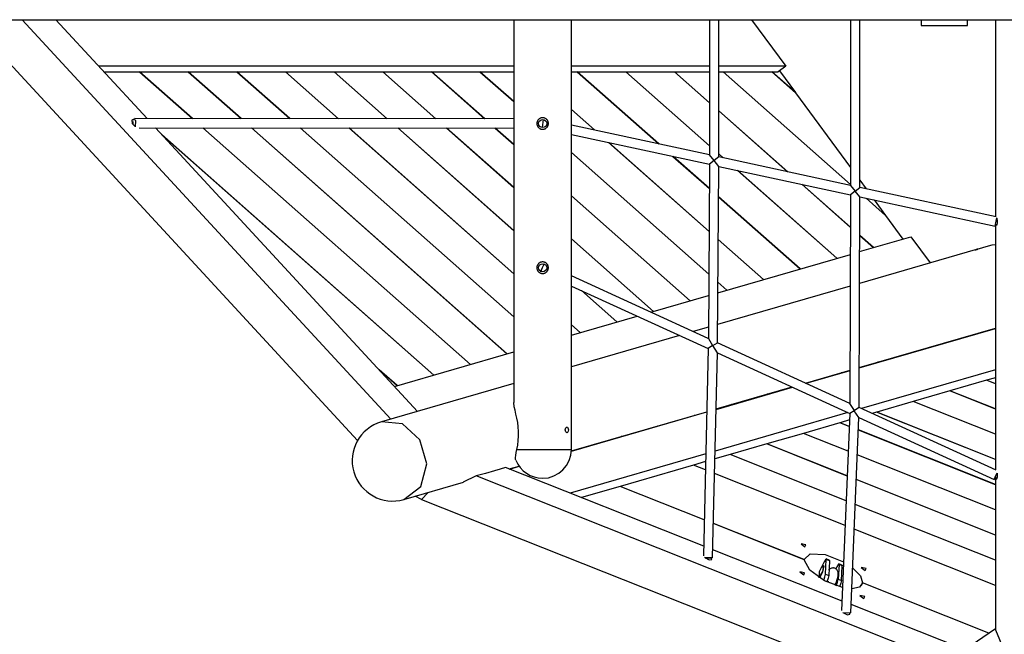
# Model space of a CAD drawing. Units: inches. Extents: x 23 to 187, y 51 to 245.
# Drawn here: x 53 to 70, y 126 to 137 of the extents above; entities that cross this region are included whole.
import ezdxf

# ---------------------------------------------------------------- set-up
doc = ezdxf.new("R2010")
doc.units = ezdxf.units.IN
doc.header["$MEASUREMENT"] = 0
doc.layers.add('Ebene 1', color=7, linetype='Continuous')

# ---------------------------------------------------------------- blocks, each defined once
blk = doc.blocks.new('block 2')
at = {"layer": 'Ebene 1', "color": 179, "lineweight": 25, "true_color": 0x1c1c1b}
for points in [[(45.186, 136.517), (72.074, 136.517)], [(52.501, 136.517), (59.232, 129.223)], [(59.809, 129.593), (53.419, 136.517)], [(54.004, 136.517), (61.936, 136.517)], [(55.585, 134.804), (54.004, 136.517)], [(61.937, 136.518), (61.937, 129.881)], [(62.937, 129.067), (62.937, 136.518)], [(62.937, 136.517), (65.329, 136.517)], [(65.329, 136.518), (65.329, 134.173)], [(65.489, 134.139), (65.489, 136.518)], [(65.489, 136.517), (66.235, 136.517)], [(66.057, 136.517), (66.649, 135.711)], [(67.771, 136.517), (67.771, 133.645)], [(67.931, 133.61), (67.931, 136.518)], [(68.994, 136.517), (68.994, 136.417)], [(68.995, 136.517), (68.995, 136.417)], [(69.795, 136.417), (69.795, 136.517)], [(70.282, 136.518), (70.282, 133.102)], [(68.994, 136.417), (68.995, 136.417)], [(68.995, 136.417), (69.795, 136.417)], [(61.937, 135.711), (54.748, 135.711)], [(54.836, 135.616), (55.453, 135.616)], [(55.453, 135.616), (56.371, 134.803)], [(55.453, 135.616), (55.454, 135.616)], [(56.371, 134.804), (55.454, 135.616)], [(55.454, 135.616), (56.296, 135.616)], [(56.296, 135.616), (57.214, 134.802)], [(56.296, 135.616), (56.297, 135.616)], [(57.215, 134.802), (56.297, 135.616)], [(56.297, 135.616), (57.139, 135.616)], [(58.058, 134.802), (57.139, 135.616)], [(57.139, 135.616), (58.058, 134.802)], [(57.139, 135.616), (57.139, 135.616)], [(57.139, 135.616), (57.981, 135.616)], [(57.981, 135.616), (58.901, 134.801)], [(57.981, 135.616), (57.982, 135.616)], [(58.902, 134.801), (57.982, 135.616)], [(57.982, 135.616), (58.824, 135.616)], [(58.824, 135.616), (59.745, 134.8)], [(58.824, 135.616), (58.825, 135.616)], [(59.745, 134.8), (58.825, 135.616)], [(58.825, 135.616), (59.666, 135.616)], [(59.666, 135.616), (60.588, 134.799)], [(59.666, 135.616), (59.667, 135.616)], [(60.589, 134.799), (59.667, 135.616)], [(59.667, 135.616), (60.509, 135.616)], [(60.509, 135.616), (61.432, 134.799)], [(60.509, 135.616), (60.51, 135.616)], [(61.433, 134.798), (60.51, 135.616)], [(60.51, 135.616), (61.352, 135.616)], [(61.937, 135.098), (61.352, 135.616)], [(61.352, 135.616), (61.937, 135.097)], [(61.352, 135.616), (61.352, 135.616)], [(61.352, 135.616), (61.937, 135.616)], [(65.329, 135.711), (62.937, 135.711)], [(62.937, 135.616), (63.037, 135.616)], [(64.452, 134.363), (63.037, 135.616)], [(63.037, 135.616), (64.45, 134.364)], [(63.037, 135.616), (63.037, 135.616)], [(63.037, 135.616), (63.879, 135.616)], [(63.879, 135.616), (65.329, 134.331)], [(63.879, 135.616), (63.88, 135.616)], [(65.329, 134.332), (63.88, 135.616)], [(63.88, 135.616), (64.722, 135.616)], [(64.722, 135.616), (65.329, 135.078)], [(64.722, 135.616), (64.723, 135.616)], [(65.329, 135.078), (64.723, 135.616)], [(64.723, 135.616), (65.329, 135.616)], [(66.649, 135.711), (65.489, 135.711)], [(65.489, 135.616), (65.564, 135.616)], [(65.564, 135.616), (67.771, 133.662)], [(65.564, 135.616), (65.565, 135.616)], [(67.771, 133.662), (65.565, 135.616)], [(65.565, 135.616), (66.407, 135.616)], [(66.407, 135.616), (66.818, 135.251)], [(66.407, 135.616), (66.408, 135.616)], [(66.817, 135.253), (66.408, 135.616)], [(66.408, 135.616), (66.518, 135.616)], [(66.649, 135.711), (66.518, 135.616)], [(66.54, 135.631), (66.817, 135.253)], [(66.816, 135.253), (66.817, 135.253)], [(66.818, 135.251), (67.771, 133.952)], [(63.337, 134.605), (62.937, 134.959)], [(62.937, 134.958), (63.336, 134.605)], [(66.682, 133.881), (65.489, 134.937)], [(65.489, 134.936), (66.681, 133.881)], [(55.353, 134.782), (55.333, 134.784), (55.319, 134.775)], [(55.319, 134.775), (55.328, 134.716), (55.38, 134.667)], [(55.341, 134.755), (55.339, 134.74), (55.338, 134.724)], [(55.382, 134.659), (55.389, 134.77), (55.35, 134.79)], [(61.937, 134.798), (55.366, 134.804)], [(62.437, 134.817), (62.427, 134.817), (62.417, 134.815), (62.412, 134.814), (62.408, 134.813), (62.406, 134.813), (62.405, 134.812), (62.404, 134.812), (62.403, 134.812), (62.401, 134.811), (62.398, 134.81), (62.389, 134.806), (62.381, 134.801), (62.379, 134.799), (62.377, 134.798), (62.375, 134.796), (62.373, 134.795), (62.37, 134.792), (62.366, 134.788), (62.359, 134.781), (62.354, 134.773), (62.352, 134.771), (62.351, 134.769), (62.35, 134.767), (62.349, 134.765), (62.346, 134.76), (62.344, 134.756), (62.343, 134.751), (62.341, 134.747), (62.34, 134.744), (62.34, 134.742), (62.339, 134.739), (62.339, 134.737), (62.337, 134.727), (62.337, 134.717), (62.337, 134.712), (62.337, 134.708), (62.338, 134.705), (62.338, 134.703), (62.338, 134.7), (62.339, 134.698), (62.341, 134.688), (62.344, 134.679), (62.345, 134.677), (62.346, 134.675), (62.347, 134.672), (62.349, 134.67), (62.351, 134.666), (62.353, 134.662), (62.356, 134.658), (62.359, 134.654), (62.361, 134.652), (62.363, 134.65), (62.364, 134.649), (62.366, 134.647), (62.373, 134.64), (62.381, 134.635), (62.385, 134.632), (62.389, 134.629), (62.392, 134.628), (62.394, 134.627), (62.396, 134.626), (62.398, 134.625), (62.408, 134.622), (62.417, 134.619), (62.419, 134.619), (62.422, 134.619), (62.424, 134.618), (62.427, 134.618), (62.432, 134.618), (62.437, 134.618), (62.447, 134.618), (62.456, 134.619), (62.458, 134.62), (62.459, 134.62), (62.46, 134.62), (62.461, 134.62), (62.464, 134.621), (62.466, 134.622), (62.471, 134.623), (62.475, 134.625), (62.479, 134.627), (62.484, 134.629), (62.486, 134.63), (62.488, 134.632), (62.49, 134.633), (62.492, 134.634), (62.5, 134.64), (62.507, 134.647), (62.509, 134.648), (62.511, 134.65), (62.513, 134.652), (62.514, 134.654), (62.517, 134.658), (62.52, 134.662), (62.525, 134.67), (62.529, 134.679), (62.529, 134.68), (62.53, 134.681), (62.531, 134.683), (62.531, 134.684), (62.532, 134.686), (62.532, 134.688), (62.534, 134.693), (62.535, 134.698), (62.535, 134.703), (62.536, 134.708), (62.537, 134.71), (62.537, 134.712), (62.537, 134.715), (62.537, 134.717), (62.536, 134.727), (62.535, 134.737), (62.534, 134.742), (62.532, 134.746), (62.532, 134.749), (62.531, 134.751), (62.53, 134.753), (62.529, 134.756), (62.525, 134.765), (62.52, 134.773), (62.519, 134.775), (62.517, 134.777), (62.516, 134.779), (62.514, 134.781), (62.511, 134.784), (62.508, 134.788), (62.504, 134.792), (62.5, 134.795), (62.496, 134.798), (62.492, 134.801), (62.484, 134.806), (62.475, 134.81), (62.471, 134.812), (62.466, 134.813), (62.464, 134.814), (62.461, 134.814), (62.459, 134.815), (62.456, 134.815), (62.447, 134.817), (62.437, 134.817), (62.437, 134.817)], [(62.436, 134.648), (62.45, 134.787)], [(55.338, 134.724), (55.339, 134.711), (55.34, 134.698)], [(55.448, 134.644), (61.937, 134.638)], [(60.27, 129.726), (55.733, 134.644)], [(56.551, 134.643), (61.185, 130.541)], [(61.185, 130.541), (56.552, 134.643)], [(57.395, 134.642), (61.819, 130.725)], [(61.82, 130.725), (57.396, 134.642)], [(61.937, 131.367), (58.239, 134.642)], [(58.239, 134.642), (61.937, 131.367)], [(59.082, 134.641), (61.937, 132.113)], [(61.937, 132.114), (59.083, 134.641)], [(61.937, 132.86), (59.926, 134.64)], [(59.926, 134.64), (61.937, 132.859)], [(60.769, 134.639), (61.937, 133.605)], [(61.937, 133.606), (60.77, 134.639)], [(61.937, 134.352), (61.613, 134.638)], [(61.613, 134.638), (61.937, 134.351)], [(65.329, 134.173), (62.937, 134.691)], [(60.55, 130.357), (55.84, 134.528)], [(55.843, 134.524), (60.55, 130.356)], [(62.937, 134.527), (65.329, 134.01)], [(63.58, 134.388), (65.321, 132.847)], [(65.321, 132.848), (63.581, 134.388)], [(65.315, 132.106), (62.937, 134.213)], [(62.937, 134.212), (65.315, 132.105)], [(64.695, 134.147), (65.326, 133.589)], [(65.326, 133.589), (64.696, 134.147)], [(65.406, 134.074), (65.329, 134.173)], [(65.406, 134.074), (65.329, 134.01)], [(65.489, 134.139), (65.406, 134.074)], [(65.489, 133.975), (65.406, 134.074)], [(65.567, 134.122), (65.489, 134.191)], [(65.489, 134.19), (65.565, 134.122)], [(67.771, 133.645), (65.489, 134.139)], [(65.329, 134.01), (65.308, 130.99)], [(65.467, 130.917), (65.489, 133.975)], [(65.489, 133.975), (67.771, 133.481)], [(65.81, 133.906), (67.532, 132.381)], [(67.533, 132.381), (65.811, 133.905)], [(67.931, 133.734), (68.039, 133.587)], [(66.925, 133.664), (67.769, 132.917)], [(67.769, 132.918), (66.927, 133.664)], [(67.771, 133.645), (67.848, 133.546)], [(67.848, 133.546), (67.931, 133.61)], [(70.293, 133.099), (67.931, 133.61)], [(64.994, 131.645), (62.937, 133.466)], [(62.937, 133.466), (64.993, 131.645)], [(66.898, 132.197), (65.485, 133.448)], [(65.485, 133.448), (66.897, 132.197)], [(67.771, 133.481), (67.76, 129.866)], [(67.848, 133.546), (67.771, 133.481)], [(67.931, 133.447), (67.848, 133.546)], [(67.92, 129.793), (67.931, 133.447)], [(67.931, 133.447), (70.276, 132.939)], [(68.04, 133.423), (68.379, 133.123)], [(68.377, 133.125), (68.041, 133.423)], [(68.181, 133.392), (68.377, 133.125)], [(68.377, 133.125), (68.377, 133.125)], [(68.379, 133.123), (68.679, 132.713)], [(70.276, 132.939), (70.285, 132.994), (70.305, 133.082)], [(70.303, 133.074), (70.306, 133.065), (70.311, 133.042), (70.312, 133.015)], [(70.284, 132.966), (70.279, 132.946), (70.276, 132.939)], [(70.282, 132.958), (70.282, 128.711)], [(70.312, 133.015), (70.31, 132.988), (70.305, 132.966), (70.299, 132.952), (70.292, 132.948), (70.285, 132.97)], [(64.359, 131.461), (62.937, 132.72)], [(62.937, 132.72), (64.358, 131.461)], [(66.263, 132.013), (65.479, 132.707)], [(65.479, 132.706), (66.263, 132.013)], [(67.928, 132.496), (68.817, 132.754)], [(68.168, 132.565), (67.929, 132.776)], [(67.929, 132.776), (68.167, 132.565)], [(68.817, 132.754), (69.149, 132.301)], [(69.929, 132.527), (67.926, 131.946)], [(69.929, 132.527), (69.934, 132.528), (69.935, 132.528), (69.937, 132.529), (69.938, 132.529), (69.94, 132.529), (69.941, 132.53), (69.942, 132.531), (69.943, 132.531), (69.944, 132.531), (69.945, 132.531), (69.945, 132.531), (69.948, 132.532), (69.951, 132.533), (69.952, 132.533), (69.953, 132.533), (69.954, 132.534), (69.955, 132.534), (69.955, 132.534), (69.956, 132.534), (69.959, 132.535), (69.961, 132.535), (69.962, 132.535), (69.963, 132.536), (69.963, 132.536), (69.964, 132.536), (69.965, 132.537), (69.966, 132.537), (69.967, 132.537), (69.969, 132.538), (69.97, 132.538), (69.971, 132.538), (69.971, 132.538), (69.972, 132.538), (69.972, 132.539), (69.973, 132.539), (69.973, 132.539), (69.973, 132.539), (69.974, 132.539)], [(69.961, 132.536), (69.959, 132.535), (69.956, 132.534), (69.955, 132.534), (69.953, 132.534), (69.952, 132.533), (69.951, 132.533), (69.945, 132.531)], [(70.157, 132.593), (69.961, 132.536)], [(69.974, 132.539), (69.973, 132.539), (69.973, 132.539), (69.972, 132.539), (69.971, 132.539), (69.97, 132.539), (69.97, 132.538), (69.969, 132.538), (69.968, 132.538), (69.967, 132.538), (69.966, 132.538), (69.965, 132.537), (69.963, 132.537), (69.961, 132.536)], [(70.282, 132.612), (70.219, 132.606), (70.157, 132.593)], [(65.473, 131.784), (67.768, 132.449)], [(62.437, 132.317), (62.427, 132.317), (62.417, 132.315), (62.412, 132.314), (62.408, 132.313), (62.406, 132.313), (62.405, 132.313), (62.404, 132.312), (62.403, 132.311), (62.401, 132.311), (62.398, 132.31), (62.389, 132.305), (62.381, 132.301), (62.379, 132.299), (62.377, 132.298), (62.375, 132.296), (62.373, 132.295), (62.37, 132.291), (62.366, 132.288), (62.359, 132.281), (62.354, 132.273), (62.352, 132.271), (62.351, 132.269), (62.35, 132.267), (62.349, 132.265), (62.346, 132.26), (62.344, 132.256), (62.343, 132.251), (62.341, 132.247), (62.34, 132.244), (62.34, 132.242), (62.339, 132.24), (62.339, 132.237), (62.337, 132.227), (62.337, 132.218), (62.337, 132.213), (62.337, 132.208), (62.338, 132.205), (62.338, 132.203), (62.338, 132.2), (62.339, 132.198), (62.341, 132.188), (62.344, 132.179), (62.345, 132.177), (62.346, 132.175), (62.347, 132.172), (62.349, 132.17), (62.351, 132.166), (62.353, 132.162), (62.356, 132.158), (62.359, 132.154), (62.361, 132.152), (62.363, 132.15), (62.364, 132.148), (62.366, 132.147), (62.373, 132.14), (62.381, 132.134), (62.385, 132.132), (62.389, 132.129), (62.392, 132.128), (62.394, 132.127), (62.396, 132.126), (62.398, 132.125), (62.408, 132.122), (62.417, 132.119), (62.419, 132.119), (62.422, 132.119), (62.424, 132.118), (62.427, 132.118), (62.432, 132.117), (62.437, 132.117), (62.447, 132.118), (62.456, 132.119), (62.458, 132.12), (62.459, 132.12), (62.46, 132.12), (62.461, 132.12), (62.464, 132.121), (62.466, 132.122), (62.471, 132.123), (62.475, 132.125), (62.479, 132.127), (62.484, 132.129), (62.486, 132.131), (62.488, 132.132), (62.49, 132.133), (62.492, 132.134), (62.5, 132.14), (62.507, 132.147), (62.509, 132.148), (62.511, 132.15), (62.513, 132.152), (62.514, 132.154), (62.517, 132.158), (62.52, 132.162), (62.525, 132.17), (62.529, 132.179), (62.529, 132.18), (62.53, 132.181), (62.531, 132.182), (62.531, 132.184), (62.532, 132.186), (62.532, 132.188), (62.534, 132.193), (62.535, 132.198), (62.535, 132.202), (62.536, 132.207), (62.537, 132.21), (62.537, 132.212), (62.537, 132.215), (62.537, 132.217), (62.536, 132.227), (62.535, 132.237), (62.534, 132.242), (62.532, 132.247), (62.532, 132.249), (62.531, 132.251), (62.53, 132.253), (62.529, 132.256), (62.525, 132.265), (62.52, 132.273), (62.519, 132.275), (62.517, 132.277), (62.516, 132.279), (62.514, 132.281), (62.511, 132.285), (62.508, 132.288), (62.504, 132.291), (62.5, 132.295), (62.496, 132.298), (62.492, 132.301), (62.484, 132.305), (62.475, 132.31), (62.471, 132.311), (62.466, 132.313), (62.464, 132.314), (62.461, 132.314), (62.459, 132.315), (62.456, 132.315), (62.447, 132.317), (62.437, 132.317), (62.437, 132.317)], [(62.404, 132.145), (62.434, 132.219), (62.47, 132.29)], [(65.307, 130.99), (62.937, 132.076)], [(62.937, 131.9), (65.305, 130.815)], [(67.766, 131.9), (65.469, 131.234)], [(65.629, 131.829), (65.474, 131.965)], [(65.474, 131.965), (65.628, 131.829)], [(63.108, 131.822), (63.724, 131.277)], [(63.724, 131.277), (63.109, 131.821)], [(64.311, 131.447), (65.313, 131.737)], [(62.937, 131.049), (64.075, 131.379)], [(63.089, 131.093), (62.937, 131.228)], [(62.937, 131.227), (63.089, 131.093)], [(65.309, 131.187), (65.044, 131.111)], [(67.922, 130.487), (70.282, 131.171)], [(67.922, 130.482), (70.282, 131.166)], [(64.809, 131.042), (62.937, 130.499)], [(70.173, 131.14), (70.181, 131.137)], [(65.382, 130.869), (65.305, 130.815)], [(65.308, 130.99), (65.382, 130.869)], [(65.388, 130.869), (65.382, 130.869)], [(65.388, 130.869), (65.467, 130.917)], [(65.464, 130.742), (65.388, 130.869)], [(67.76, 129.866), (65.467, 130.917)], [(69.519, 130.945), (69.512, 130.948)], [(69.521, 130.945), (69.513, 130.948)], [(59.871, 130.16), (61.937, 130.759)], [(65.305, 130.815), (65.223, 127.225)], [(65.382, 127.185), (65.464, 130.743)], [(65.464, 130.742), (67.758, 129.691)], [(68.885, 130.761), (68.877, 130.764)], [(68.886, 130.761), (68.878, 130.764)], [(68.25, 130.577), (68.242, 130.58)], [(68.251, 130.577), (68.243, 130.58)], [(59.916, 130.173), (59.603, 130.449)], [(59.607, 130.445), (59.915, 130.172)], [(66.992, 130.218), (67.762, 130.441)], [(67, 130.214), (67.762, 130.435)], [(67.615, 130.393), (67.607, 130.396)], [(67.617, 130.393), (67.608, 130.396)], [(70.282, 130.447), (67.961, 129.774)], [(70.282, 130.311), (70.128, 130.266)], [(61.937, 130.21), (59.643, 129.544)], [(65.441, 129.768), (66.758, 130.15)], [(65.441, 129.762), (66.765, 130.146)], [(70.127, 130.266), (69.493, 130.082)], [(70.282, 130.204), (70.127, 130.266)], [(70.128, 130.266), (70.127, 130.266)], [(70.282, 130.205), (70.128, 130.266)], [(66.346, 130.025), (66.338, 130.028)], [(66.347, 130.025), (66.339, 130.028)], [(69.492, 130.082), (68.858, 129.898)], [(70.282, 129.767), (69.492, 130.082)], [(69.493, 130.082), (69.492, 130.082)], [(70.282, 129.768), (69.493, 130.082)], [(61.992, 129.067), (62.006, 129.142), (62.016, 129.219), (62.021, 129.298), (62.021, 129.378), (62.015, 129.458), (62.005, 129.536), (61.991, 129.61), (61.975, 129.68), (61.96, 129.746), (61.946, 129.804), (61.941, 129.831), (61.938, 129.856), (61.937, 129.878)], [(65.711, 129.841), (65.703, 129.844)], [(65.712, 129.841), (65.704, 129.844)], [(67.837, 129.741), (67.76, 129.866)], [(68.857, 129.898), (68.224, 129.714)], [(70.282, 129.33), (68.857, 129.898)], [(68.858, 129.898), (68.857, 129.898)], [(70.282, 129.331), (68.858, 129.898)], [(62.936, 129.042), (65.28, 129.721)], [(62.936, 129.036), (65.28, 129.716)], [(65.076, 129.656), (65.068, 129.66)], [(65.078, 129.657), (65.069, 129.66)], [(67.726, 129.706), (65.425, 129.038)], [(67.758, 129.691), (67.616, 126.273)], [(67.835, 129.737), (67.758, 129.691)], [(67.914, 129.619), (67.835, 129.737)], [(67.92, 129.793), (67.837, 129.741)], [(70.293, 128.706), (67.92, 129.793)], [(68.223, 129.714), (68.143, 129.691)], [(70.282, 128.893), (68.223, 129.714)], [(68.224, 129.714), (68.223, 129.714)], [(70.282, 128.894), (68.224, 129.714)], [(60.033, 128.2), (60.325, 128.424), (60.43, 128.819), (60.31, 129.234), (60.009, 129.511), (59.643, 129.544)], [(64.442, 129.473), (64.433, 129.476)], [(64.443, 129.473), (64.435, 129.476)], [(67.588, 129.53), (66.954, 129.346)], [(67.748, 129.466), (67.588, 129.53)], [(67.589, 129.53), (67.588, 129.53)], [(67.753, 129.578), (67.589, 129.53)], [(67.748, 129.467), (67.589, 129.53)], [(67.774, 126.233), (67.915, 129.619)], [(67.914, 129.619), (70.26, 128.545)], [(62.883, 129.406), (62.882, 129.386), (62.876, 129.37), (62.869, 129.359), (62.858, 129.356), (62.848, 129.359), (62.839, 129.37), (62.832, 129.387), (62.829, 129.406), (62.832, 129.425), (62.838, 129.441), (62.848, 129.452), (62.858, 129.455), (62.869, 129.452), (62.876, 129.441), (62.882, 129.425), (62.883, 129.406), (62.883, 129.406)], [(63.807, 129.289), (63.799, 129.292)], [(63.808, 129.289), (63.8, 129.292)], [(66.953, 129.346), (66.319, 129.162)], [(67.73, 129.036), (66.953, 129.346)], [(66.954, 129.346), (66.953, 129.346)], [(67.73, 129.037), (66.954, 129.346)], [(70.282, 128.457), (67.906, 129.404)], [(70.282, 128.456), (67.906, 129.403)], [(66.318, 129.162), (65.685, 128.978)], [(67.712, 128.606), (66.318, 129.162)], [(66.319, 129.162), (66.318, 129.162)], [(67.713, 128.607), (66.319, 129.162)], [(61.973, 128.881), (61.969, 128.895), (61.968, 128.925), (61.971, 128.964), (61.98, 129.012), (61.992, 129.067)], [(61.992, 129.067), (62.228, 129.067), (62.554, 129.067), (62.829, 129.067), (62.937, 129.067)], [(65.264, 128.992), (62.914, 128.311)], [(65.683, 128.978), (65.422, 128.902)], [(67.695, 128.176), (65.683, 128.978)], [(65.685, 128.978), (65.683, 128.978)], [(67.695, 128.177), (65.685, 128.978)], [(70.282, 128.02), (67.888, 128.974)], [(70.282, 128.019), (67.888, 128.973)], [(61.859, 128.729), (62.029, 128.778)], [(61.867, 128.726), (62.032, 128.774)], [(65.049, 128.794), (63.78, 128.426)], [(65.257, 128.711), (65.049, 128.794)], [(65.05, 128.794), (65.049, 128.794)], [(65.26, 128.855), (65.05, 128.794)], [(65.257, 128.711), (65.05, 128.794)], [(61.288, 128.607), (61.063, 128.499)], [(61.796, 128.754), (61.699, 128.726), (61.602, 128.698), (61.445, 128.652), (61.288, 128.607)], [(69.815, 125.219), (61.288, 128.607)], [(65.227, 127.391), (61.796, 128.754)], [(67.677, 127.747), (65.416, 128.648)], [(67.677, 127.747), (65.416, 128.648)], [(70.26, 128.545), (70.276, 128.586), (70.311, 128.662)], [(70.312, 128.615), (70.31, 128.588), (70.305, 128.566), (70.299, 128.552), (70.292, 128.547), (70.288, 128.554), (70.285, 128.57), (70.284, 128.591)], [(70.308, 128.656), (70.312, 128.615)], [(60.033, 128.2), (61.064, 128.499)], [(70.282, 127.583), (67.87, 128.544)], [(70.282, 127.582), (67.87, 128.543)], [(70.284, 128.591), (70.267, 128.557), (70.26, 128.545)], [(70.282, 128.588), (70.282, 125.942)], [(60.452, 128.322), (60.341, 128.196)], [(63.779, 128.426), (63.111, 128.232)], [(63.78, 128.426), (63.779, 128.426)], [(65.237, 127.845), (63.779, 128.426)], [(65.237, 127.846), (63.78, 128.426)], [(60.341, 128.196), (60.23, 128.257)], [(60.341, 128.196), (69.085, 124.723)], [(70.282, 127.146), (67.852, 128.114)], [(70.282, 127.145), (67.852, 128.113)], [(66.968, 127.156), (65.396, 127.782)], [(66.968, 127.155), (65.396, 127.781)], [(70.282, 126.709), (67.835, 127.684)], [(70.282, 126.708), (67.835, 127.684)], [(66.915, 127.43), (66.981, 127.377), (66.997, 127.412), (66.915, 127.43), (66.915, 127.43)], [(67.623, 126.439), (65.386, 127.328)], [(66.968, 127.156), (67.072, 127.259), (67.333, 127.244), (67.651, 127.117)], [(65.302, 127.181), (65.374, 127.187), (65.24, 127.192)], [(65.248, 127.191), (65.319, 127.151), (65.367, 127.161)], [(65.256, 127.183), (65.278, 127.182), (65.302, 127.181)], [(65.367, 127.161), (65.364, 127.171), (65.357, 127.182)], [(66.967, 127.155), (66.968, 127.156)], [(67.632, 126.671), (67.317, 126.791), (67.063, 126.976), (66.968, 127.155)], [(67.314, 127.119), (67.264, 127.015)], [(67.351, 127.159), (67.341, 127.165), (67.314, 127.119)], [(67.337, 126.902), (67.351, 127.159)], [(67.403, 127.148), (67.348, 127.169)], [(67.406, 127.137), (67.351, 127.159)], [(67.406, 127.137), (67.393, 126.88)], [(67.403, 127.148), (67.405, 127.144), (67.406, 127.137)], [(67.571, 127.072), (67.562, 127.078), (67.534, 127.032)], [(67.571, 127.072), (67.558, 126.815)], [(67.624, 127.06), (67.569, 127.082)], [(67.626, 127.05), (67.571, 127.072)], [(66.893, 126.944), (66.959, 126.891), (66.976, 126.926), (66.893, 126.944), (66.893, 126.944)], [(67.237, 126.864), (67.289, 126.949), (67.309, 127.048)], [(67.243, 126.86), (67.293, 126.947), (67.316, 127.046)], [(67.306, 126.797), (67.328, 126.858), (67.337, 126.902)], [(67.316, 127.046), (67.311, 127.048)], [(67.337, 126.902), (67.393, 126.88)], [(67.506, 126.711), (67.513, 126.729), (67.527, 126.771), (67.539, 126.812), (67.548, 126.847), (67.554, 126.879), (67.557, 126.91), (67.554, 126.939), (67.551, 126.951), (67.546, 126.964), (67.54, 126.974), (67.532, 126.984), (67.523, 126.993), (67.512, 127), (67.498, 127.007), (67.484, 127.011), (67.473, 127.012), (67.464, 127.012), (67.452, 127.011), (67.441, 127.009), (67.428, 127.003), (67.415, 126.996), (67.402, 126.986), (67.391, 126.973)], [(67.398, 126.906), (67.397, 126.902), (67.396, 126.897), (67.394, 126.889), (67.394, 126.885)], [(67.534, 127.032), (67.517, 126.996)], [(67.613, 126.793), (67.626, 127.05)], [(67.624, 127.06), (67.626, 127.058), (67.626, 127.05)], [(67.807, 127.014), (67.941, 126.874), (67.98, 126.753)], [(67.956, 127.022), (68.022, 126.969), (68.039, 127.004), (67.956, 127.022), (67.956, 127.022)], [(67.23, 126.842), (67.232, 126.879)], [(67.238, 126.862), (67.243, 126.86)], [(67.393, 126.88), (67.382, 126.834), (67.358, 126.77)], [(67.371, 126.763), (67.385, 126.781), (67.383, 126.758)], [(67.523, 126.702), (67.547, 126.767), (67.558, 126.815)], [(67.558, 126.815), (67.613, 126.793)], [(67.613, 126.793), (67.603, 126.747), (67.58, 126.684)], [(67.98, 126.752), (67.924, 126.678), (67.792, 126.651)], [(67.98, 126.753), (67.955, 126.701)], [(67.98, 126.752), (67.956, 126.702)], [(70.169, 125.881), (67.98, 126.753)], [(70.167, 125.88), (67.98, 126.752)], [(67.934, 126.536), (68.001, 126.484), (68.017, 126.519), (67.934, 126.536), (67.934, 126.536)], [(67.774, 126.233), (67.725, 126.231), (67.638, 126.236)], [(67.646, 126.235), (67.716, 126.199), (67.759, 126.211)], [(67.759, 126.211), (67.757, 126.22), (67.75, 126.231)], [(70.139, 125.44), (67.78, 126.377)], [(70.282, 125.958), (69.749, 125.595)], [(70.282, 125.942), (70.42, 125.603)]]:
    blk.add_lwpolyline(points, dxfattribs=at)
for points in [[(62.437, 134.787), (62.398, 134.787), (62.367, 134.756), (62.367, 134.717), (62.367, 134.679), (62.398, 134.648), (62.437, 134.648), (62.476, 134.648), (62.507, 134.679), (62.507, 134.717), (62.507, 134.756), (62.475, 134.787), (62.437, 134.787), (62.437, 134.787), (62.437, 134.787), (62.437, 134.787)], [(62.437, 132.287), (62.398, 132.287), (62.367, 132.256), (62.367, 132.217), (62.367, 132.179), (62.398, 132.147), (62.437, 132.147), (62.476, 132.147), (62.507, 132.179), (62.507, 132.217), (62.507, 132.256), (62.475, 132.287), (62.437, 132.287), (62.437, 132.287), (62.437, 132.287), (62.437, 132.287)]]:
    blk.add_open_spline(points, degree=3, knots=[0, 0, 0, 0, 1, 1, 1, 2, 2, 2, 3, 3, 3, 4, 4, 4, 5, 5, 5, 5], dxfattribs=at)
for points in [[(59.643, 129.544), (59.274, 129.437), (59.058, 129.046), (59.165, 128.677)], [(62.437, 128.567), (62.711, 128.567), (62.937, 128.793), (62.937, 129.067)], [(61.973, 128.881), (62.049, 128.692), (62.233, 128.567), (62.437, 128.567)], [(59.165, 128.677), (59.272, 128.308), (59.664, 128.093), (60.033, 128.2)], [(67.309, 127.048), (67.24, 127.015), (67.209, 126.934), (67.237, 126.864)]]:
    blk.add_open_spline(points, degree=3, dxfattribs=at)

msp = doc.modelspace()

# ---------------------------------------------------------------- block references
at = {"layer": 'Ebene 1'}
msp.add_blockref('block 2', (0, 0), dxfattribs=at)

doc.saveas('drawing.dxf')
